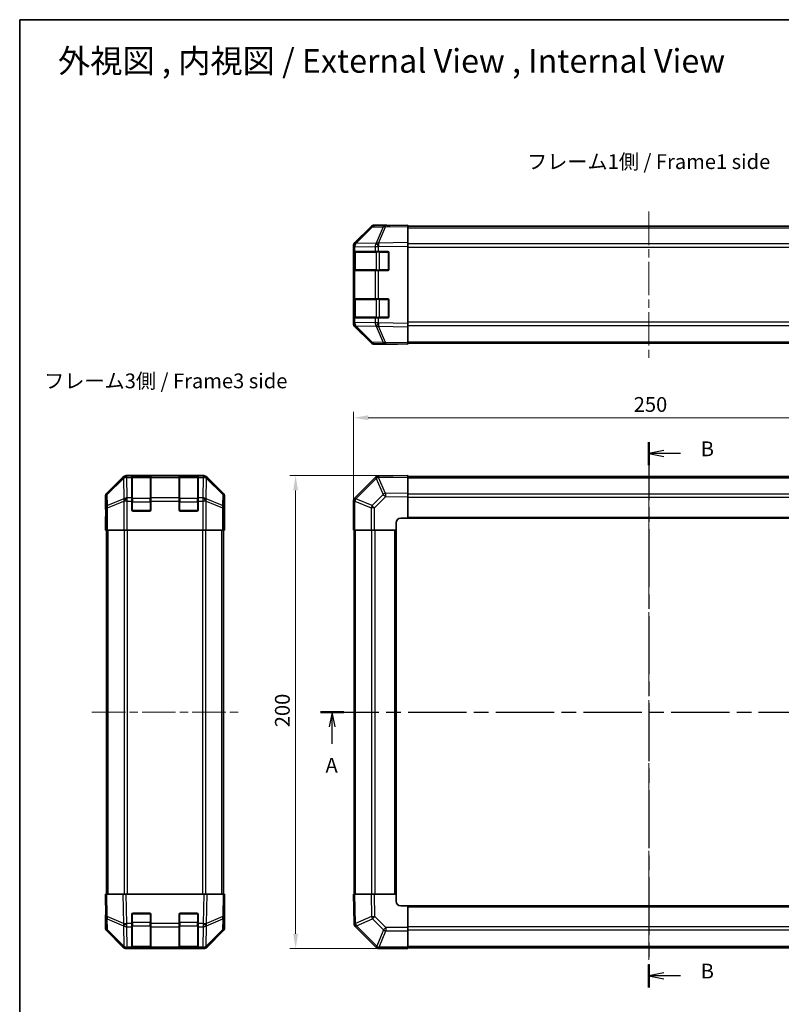
# Model space of a CAD drawing. Units: millimetres. Extents: x 36 to 5180, y 5 to 723.
# Drawn here: x 1024 to 1346, y 306 to 723 of the extents above; entities that cross this region are included whole.
import ezdxf

# ---------------------------------------------------------------- set-up
doc = ezdxf.new("R2010")
doc.units = ezdxf.units.MM
doc.header["$LTSCALE"] = 2.5
doc.linetypes.add('CHAIN', pattern=[0.3543, 0.2362, -0.0295, 0.0591, -0.0295])
doc.layers.get('Defpoints').update_dxf_attribs({"lineweight": 25})
for name, color, linetype, lineweight in [('Border (ISO)', 7, 'Continuous', 35), ('Dimension (ISO)', 7, 'Continuous', 18), ('Dimension (ISO) @ 1', 7, 'Continuous', 18), ('Section Line (ISO)', 7, 'CHAIN', 25), ('Symbol (ISO)', 7, 'Continuous', 18), ('Visible (ISO)', 7, 'Continuous', 35), ('Visible Narrow (ISO)', 7, 'Continuous', 25)]:
    doc.layers.add(name, color=color, linetype=linetype, lineweight=lineweight)
doc.layers.add('Centerline (ISO)', color=7, linetype='Continuous', lineweight=18, true_color=0x80ffff)
doc.styles.add('Note Text (TK)', font='txt')
doc.dimstyles.new('Default - Method 1b (TK)', dxfattribs={"dimscale": 2.5, "dimtxt": 2.5, "dimasz": 2.5, "dimexe": 1, "dimexo": 1.5, "dimgap": 1, "dimtad": 1, "dimtoh": 1, "dimrnd": 1e-08, "dimdsep": 46, "dimtxsty": 'Note Text (TK)', "dimcen": 0.09, "dimdle": 5, "dimclrd": 100, "dimclre": 100, "dimclrt": 7, "dimadec": 1, "dimazin": 1, "dimtfac": 1, "dimtmove": 0, "dimatfit": 3, "dimfxl": 0, "dimtolj": 1, "dimlwd": -1, "dimlwe": -1, "dimarcsym": 0})

# ---------------------------------------------------------------- blocks, each defined once
blk = doc.blocks.new('図面枠 tk図枠')
at = {"layer": 'Border (ISO)'}
for q in [(405.5, 289), (14.5, 8)]:
    blk.add_line((14.5, 289), q, dxfattribs=at)
blk = doc.blocks.new('2dTransSection0')
at = {"layer": 'Section Line (ISO)', "linetype": 'CHAIN', "ltscale": 16.744532}
blk.add_line((65.44, 171.85), (176.16, 171.85), dxfattribs=at)
at = {"layer": 'Section Line (ISO)', "linetype": 'Continuous', "lineweight": 50}
for p, q in [((65.44, 171.85), (69.37, 171.85)), ((172.23, 171.85), (176.16, 171.85))]:
    blk.add_line(p, q, dxfattribs=at)
at = {"layer": 'Section Line (ISO)', "linetype": 'Continuous'}
for p, q in [((67.41, 171.85), (66.91, 169.35)), ((67.41, 169.35), (67.41, 171.85)), ((67.91, 169.35), (67.41, 171.85)), ((174.19, 171.85), (173.69, 169.35)), ((174.19, 169.35), (174.19, 171.85)), ((174.69, 169.35), (174.19, 171.85)), ((67.41, 166.47), (67.41, 169.35)), ((174.19, 166.47), (174.19, 169.35))]:
    blk.add_line(p, q, dxfattribs=at)
at = {"layer": 'Section Line (ISO)', "char_height": 2.5, "attachment_point": 7, "style": 'Note Text (TK)'}
for insert in [(66.27, 160.82), (173.06, 160.82)]:
    blk.add_mtext('A', dxfattribs=dict(at, insert=insert))
blk = doc.blocks.new('2dTransSection1')
at = {"layer": 'Section Line (ISO)', "linetype": 'CHAIN', "ltscale": 16.629042}
blk.add_line((121.02, 217.54), (121.02, 125.27), dxfattribs=at)
at = {"layer": 'Section Line (ISO)', "linetype": 'Continuous', "lineweight": 50}
for p, q in [((121.02, 217.54), (121.02, 213.65)), ((121.02, 129.16), (121.02, 125.27))]:
    blk.add_line(p, q, dxfattribs=at)
at = {"layer": 'Section Line (ISO)', "linetype": 'Continuous'}
for p, q in [((123.52, 216.09), (121.02, 215.59)), ((123.52, 215.59), (121.02, 215.59)), ((121.02, 215.59), (123.52, 215.09)), ((126.38, 215.59), (123.52, 215.59)), ((123.52, 127.72), (121.02, 127.22)), ((123.52, 127.22), (121.02, 127.22)), ((121.02, 127.22), (123.52, 126.72)), ((126.38, 127.22), (123.52, 127.22))]:
    blk.add_line(p, q, dxfattribs=at)
at = {"layer": 'Section Line (ISO)', "char_height": 2.5, "attachment_point": 7, "style": 'Note Text (TK)'}
for insert in [(129.79, 214.36), (129.79, 125.99)]:
    blk.add_mtext('B', dxfattribs=dict(at, insert=insert))
blk = doc.blocks.new('*D86')
at = {"layer": 'Defpoints', "color": 0, "transparency": 16777216}
for p in [(1415.04, 554.12), (1165.04, 506.62), (1415.04, 506.62)]:
    blk.add_point(p, dxfattribs=at)
at = {"layer": 'Dimension (ISO)', "color": 100, "transparency": 16777216}
for p, q in [((1165.04, 510.37), (1165.04, 556.62)), ((1171.29, 554.12), (1408.79, 554.12)), ((1415.04, 510.37), (1415.04, 556.62))]:
    blk.add_line(p, q, dxfattribs=at)
for points in [[(1171.29, 555.16), (1171.29, 553.08), (1165.04, 554.12)], [(1408.79, 555.16), (1408.79, 553.08), (1415.04, 554.12)]]:
    blk.add_solid(points, dxfattribs=at)
at = {"layer": 'Dimension (ISO)', "color": 7, "transparency": 16777216, "insert": (1283.62, 559.74), "char_height": 6.25, "attachment_point": 4, "style": 'Note Text (TK)'}
blk.add_mtext('\\A1;250', dxfattribs=at)
blk = doc.blocks.new('*D85')
at = {"layer": 'Defpoints', "color": 0, "transparency": 16777216}
for p in [(1188.04, 529.62), (1140.54, 329.62), (1188.04, 329.62)]:
    blk.add_point(p, dxfattribs=at)
at = {"layer": 'Dimension (ISO)', "color": 100, "transparency": 16777216}
for p, q in [((1184.29, 529.62), (1138.04, 529.62)), ((1140.54, 523.37), (1140.54, 335.87)), ((1184.29, 329.62), (1138.04, 329.62))]:
    blk.add_line(p, q, dxfattribs=at)
for points in [[(1139.5, 523.37), (1141.58, 523.37), (1140.54, 529.62)], [(1139.5, 335.87), (1141.58, 335.87), (1140.54, 329.62)]]:
    blk.add_solid(points, dxfattribs=at)
at = {"layer": 'Dimension (ISO)', "color": 7, "transparency": 16777216, "insert": (1134.92, 423.19), "char_height": 6.25, "attachment_point": 4, "rotation": 90, "style": 'Note Text (TK)'}
blk.add_mtext('\\A1;200', dxfattribs=at)

msp = doc.modelspace()

# ---------------------------------------------------------------- linework, layer by layer
at = {"layer": 'Centerline (ISO)', "linetype": 'CHAIN', "ltscale": 23.990969}
for p, q in [((1290.0433, 641.3484), (1290.0433, 579.4484)), ((1290.0433, 535.5691), (1290.0433, 323.6691)), ((1054.3039, 429.6191), (1116.2039, 429.6191))]:
    msp.add_line(p, q, dxfattribs=at)
at = {"layer": 'Visible (ISO)'}
for p, q in [((1172.4686, 634.7529), (1165.6234, 627.7872)), ((1165.629, 628.1828), (1172.4589, 635.0127)), ((1178.5217, 635.4322), (1173.8602, 635.3508)), ((1179.0433, 635.5984), (1173.8729, 635.5984)), ((1188.0433, 635.5984), (1178.5217, 635.4322)), ((1179.0433, 635.4413), (1179.0433, 635.5984)), ((1188.0433, 635.5984), (1188.0433, 635.0127)), ((1188.0433, 635.0984), (1392.0433, 635.0984)), ((1188.0433, 628.1828), (1188.0433, 635.0127)), ((1165.0433, 626.3787), (1165.0433, 626.7688)), ((1165.0433, 626.3787), (1165.0433, 624.3984)), ((1165.6234, 627.7872), (1165.6168, 627.7805)), ((1188.0433, 628.1828), (1188.0433, 626.7688)), ((1188.0433, 594.028), (1188.0433, 626.7688)), ((1165.0433, 624.3984), (1165.0433, 623.8984)), ((1165.6291, 624.3984), (1165.0433, 624.3984)), ((1165.0433, 616.8984), (1165.0433, 623.8984)), ((1165.2433, 624.0984), (1165.2433, 616.6984)), ((1165.6291, 624.3984), (1174.241, 624.3984)), ((1175.6203, 624.3984), (1174.241, 624.3984)), ((1175.6203, 624.3984), (1179.5433, 624.3984)), ((1180.0433, 623.8984), (1180.0433, 616.8984)), ((1165.0433, 616.8984), (1165.0433, 616.3984)), ((1165.0433, 616.3984), (1165.6291, 616.3984)), ((1165.0433, 616.3984), (1165.0433, 604.3984)), ((1174.241, 616.3984), (1165.6291, 616.3984)), ((1174.241, 616.3984), (1175.6203, 616.3984)), ((1179.5433, 616.3984), (1175.6203, 616.3984)), ((1165.0433, 604.3984), (1165.0433, 603.8984)), ((1165.6291, 604.3984), (1165.0433, 604.3984)), ((1165.2433, 604.0984), (1165.2433, 596.6984)), ((1165.6291, 604.3984), (1174.241, 604.3984)), ((1175.6203, 604.3984), (1174.241, 604.3984)), ((1175.6203, 604.3984), (1179.5433, 604.3984)), ((1165.0433, 596.8984), (1165.0433, 603.8984)), ((1180.0433, 603.8984), (1180.0433, 596.8984)), ((1165.0433, 596.8984), (1165.0433, 596.3984)), ((1165.0433, 596.3984), (1165.6291, 596.3984)), ((1165.0433, 596.3984), (1165.0433, 594.4181)), ((1174.241, 596.3984), (1165.6291, 596.3984)), ((1174.241, 596.3984), (1175.6203, 596.3984)), ((1179.5433, 596.3984), (1175.6203, 596.3984)), ((1165.0433, 594.028), (1165.0433, 594.4181)), ((1165.6168, 593.0162), (1165.6234, 593.0096)), ((1165.6234, 593.0096), (1172.4686, 586.0438)), ((1172.4589, 585.784), (1165.629, 592.6139)), ((1188.0433, 594.028), (1188.0433, 592.6139)), ((1188.0433, 585.784), (1188.0433, 592.6139)), ((1173.8602, 585.4459), (1178.5217, 585.3646)), ((1183.0433, 585.1984), (1173.8729, 585.1984)), ((1178.5217, 585.3646), (1188.0433, 585.1984)), ((1183.0433, 585.1984), (1183.0433, 585.2857)), ((1188.0433, 585.784), (1188.0433, 585.1984)), ((1188.0433, 585.6984), (1392.0433, 585.6984)), ((1067.4695, 529.0334), (1060.6396, 522.2035)), ((1101.6243, 529.6191), (1068.8835, 529.6191)), ((1071.2539, 529.4022), (1071.2539, 529.4707)), ((1071.2539, 529.4022), (1071.2539, 528.8167)), ((1078.9539, 529.4191), (1071.5539, 529.4191)), ((1071.7539, 529.4794), (1078.7539, 529.4794)), ((1079.2539, 529.4707), (1079.2539, 529.4022)), ((1079.2539, 528.8167), (1079.2539, 529.4022)), ((1091.2539, 529.4022), (1091.2539, 529.4707)), ((1091.2539, 529.4022), (1091.2539, 528.8167)), ((1098.9539, 529.4191), (1091.5539, 529.4191)), ((1091.7539, 529.4794), (1098.7539, 529.4794)), ((1099.2539, 529.4707), (1099.2539, 529.4022)), ((1099.2539, 528.8167), (1099.2539, 529.4022)), ((1109.8683, 522.2035), (1103.0384, 529.0334)), ((1175.6439, 529.4026), (1175.6203, 529.4022)), ((1188.0433, 529.6191), (1175.6439, 529.4026)), ((1188.0433, 529.6191), (1188.0433, 529.0334)), ((1392.0433, 529.3191), (1188.0433, 529.3191)), ((1188.0433, 522.2035), (1188.0433, 529.0334)), ((1071.2539, 520.2049), (1071.2539, 528.8167)), ((1079.2539, 528.8167), (1079.2539, 520.2049)), ((1091.2539, 520.2049), (1091.2539, 528.8167)), ((1099.2539, 528.8167), (1099.2539, 520.2049)), ((1174.241, 528.8167), (1165.6357, 520.2114)), ((1060.0539, 515.6191), (1060.0539, 520.7895)), ((1110.4539, 511.6191), (1110.4539, 520.7895)), ((1188.0433, 522.2035), (1188.0433, 520.7895)), ((1188.0433, 511.6191), (1188.0433, 520.7895)), ((1071.2539, 520.2049), (1071.2539, 518.7906)), ((1071.2539, 515.1191), (1071.2539, 518.7906)), ((1079.2539, 518.7906), (1079.2539, 520.2049)), ((1079.2539, 518.7906), (1079.2539, 515.1191)), ((1091.2539, 520.2049), (1091.2539, 518.7906)), ((1091.2539, 515.1191), (1091.2539, 518.7906)), ((1099.2539, 518.7906), (1099.2539, 520.2049)), ((1099.2539, 518.7906), (1099.2539, 515.1191)), ((1165.0433, 518.7906), (1165.0433, 506.6191)), ((1165.6357, 520.2114), (1165.6291, 520.2049)), ((1060.0539, 515.6191), (1060.1237, 515.6191)), ((1060.1237, 510.6191), (1060.1855, 514.1546)), ((1078.7539, 514.6191), (1071.7539, 514.6191)), ((1098.7539, 514.6191), (1091.7539, 514.6191)), ((1060.0539, 506.6191), (1060.1237, 510.6191)), ((1060.211, 510.6191), (1060.211, 506.6191)), ((1110.3667, 506.6191), (1110.3667, 509.6191)), ((1110.3769, 511.0333), (1110.4016, 509.6191)), ((1110.4016, 511.6191), (1110.4539, 511.6191)), ((1110.4016, 509.6191), (1110.4539, 506.6191)), ((1183.0433, 506.6191), (1183.0433, 509.6191)), ((1185.0433, 511.6191), (1188.0433, 511.6191)), ((1188.0433, 511.6191), (1392.0433, 511.6191)), ((1060.211, 506.6191), (1060.0539, 506.6191)), ((1060.3015, 506.6191), (1060.211, 506.6191)), ((1060.8994, 506.6191), (1060.3015, 506.6191)), ((1060.5539, 352.6191), (1060.5539, 506.6191)), ((1060.8994, 506.6191), (1067.8718, 506.6191)), ((1069.2736, 506.6191), (1067.8718, 506.6191)), ((1101.2342, 506.6191), (1069.2736, 506.6191)), ((1102.6361, 506.6191), (1101.2342, 506.6191)), ((1102.6361, 506.6191), (1109.6085, 506.6191)), ((1110.2064, 506.6191), (1109.6085, 506.6191)), ((1109.9539, 352.6191), (1109.9539, 506.6191)), ((1110.2064, 506.6191), (1110.3667, 506.6191)), ((1110.4539, 506.6191), (1110.3667, 506.6191)), ((1165.6168, 506.6191), (1165.0433, 506.6191)), ((1165.3433, 506.6191), (1165.3433, 352.6191)), ((1165.6168, 506.6191), (1172.4686, 506.6191)), ((1173.8602, 506.6191), (1172.4686, 506.6191)), ((1173.8602, 506.6191), (1183.0433, 506.6191)), ((1183.0433, 352.6191), (1183.0433, 506.6191)), ((1060.0539, 352.6191), (1060.6396, 352.6191)), ((1060.0539, 352.6191), (1060.2201, 343.0974)), ((1067.4695, 352.6191), (1060.6396, 352.6191)), ((1067.4695, 352.6191), (1068.8835, 352.6191)), ((1101.6243, 352.6191), (1068.8835, 352.6191)), ((1101.6243, 352.6191), (1103.0384, 352.6191)), ((1109.8683, 352.6191), (1103.0384, 352.6191)), ((1109.8683, 352.6191), (1110.4539, 352.6191)), ((1110.2877, 343.0974), (1110.4539, 352.6191)), ((1165.0433, 352.6191), (1165.629, 352.6191)), ((1165.0433, 352.6191), (1165.2598, 340.2196)), ((1172.4589, 352.6191), (1165.629, 352.6191)), ((1172.4589, 352.6191), (1173.8729, 352.6191)), ((1183.0433, 352.6191), (1173.8729, 352.6191)), ((1183.0433, 349.6191), (1183.0433, 352.6191)), ((1110.4539, 347.6191), (1110.3667, 347.6191)), ((1110.4539, 347.6191), (1110.4539, 338.4487)), ((1188.0433, 347.6191), (1185.0433, 347.6191)), ((1392.0433, 347.6191), (1188.0433, 347.6191)), ((1188.0433, 338.436), (1188.0433, 347.6191)), ((1060.211, 343.6191), (1060.0539, 343.6191)), ((1060.0539, 343.6191), (1060.0539, 338.4487)), ((1060.2201, 343.0974), (1060.3015, 338.436)), ((1071.2539, 340.1961), (1071.2539, 344.1191)), ((1071.7539, 344.6191), (1078.7539, 344.6191)), ((1079.2539, 344.1191), (1079.2539, 340.1961)), ((1091.2539, 340.1961), (1091.2539, 344.1191)), ((1091.7539, 344.6191), (1098.7539, 344.6191)), ((1099.2539, 344.1191), (1099.2539, 340.1961)), ((1110.2064, 338.436), (1110.2877, 343.0974)), ((1071.2539, 340.1961), (1071.2539, 338.8167)), ((1071.2539, 330.2049), (1071.2539, 338.8167)), ((1079.2539, 338.8167), (1079.2539, 340.1961)), ((1079.2539, 338.8167), (1079.2539, 330.2049)), ((1091.2539, 340.1961), (1091.2539, 338.8167)), ((1091.2539, 330.2049), (1091.2539, 338.8167)), ((1099.2539, 338.8167), (1099.2539, 340.1961)), ((1099.2539, 338.8167), (1099.2539, 330.2049)), ((1165.2598, 340.2196), (1165.2602, 340.1961)), ((1165.8457, 338.8167), (1174.451, 330.2114)), ((1188.0433, 338.436), (1188.0433, 337.0444)), ((1067.4695, 330.2047), (1060.6396, 337.0346)), ((1060.8994, 337.0444), (1067.8651, 330.1991)), ((1102.6427, 330.1991), (1109.6085, 337.0444)), ((1109.8683, 337.0346), (1103.0384, 330.2047)), ((1188.0433, 330.1926), (1188.0433, 337.0444)), ((1067.8651, 330.1991), (1067.8718, 330.1926)), ((1069.2736, 329.6191), (1068.8835, 329.6191)), ((1069.2736, 329.6191), (1071.2539, 329.6191)), ((1071.2539, 330.2049), (1071.2539, 329.6191)), ((1071.2539, 329.6191), (1071.7539, 329.6191)), ((1071.5539, 329.8191), (1078.9539, 329.8191)), ((1078.7539, 329.6191), (1071.7539, 329.6191)), ((1078.7539, 329.6191), (1079.2539, 329.6191)), ((1079.2539, 329.6191), (1079.2539, 330.2049)), ((1079.2539, 329.6191), (1091.2539, 329.6191)), ((1091.2539, 330.2049), (1091.2539, 329.6191)), ((1091.2539, 329.6191), (1091.7539, 329.6191)), ((1091.5539, 329.8191), (1098.9539, 329.8191)), ((1098.7539, 329.6191), (1091.7539, 329.6191)), ((1098.7539, 329.6191), (1099.2539, 329.6191)), ((1099.2539, 329.6191), (1099.2539, 330.2049)), ((1099.2539, 329.6191), (1101.2342, 329.6191)), ((1101.6243, 329.6191), (1101.2342, 329.6191)), ((1102.6361, 330.1926), (1102.6427, 330.1991)), ((1174.451, 330.2114), (1174.4575, 330.2049)), ((1175.8718, 329.6191), (1188.0433, 329.6191)), ((1188.0433, 330.1926), (1188.0433, 329.6191)), ((1188.0433, 329.9191), (1392.0433, 329.9191))]:
    msp.add_line(p, q, dxfattribs=at)
for centre, radius, start, end in [((1173.8951, 633.3511), 2, 91, 135.5), ((1167.0433, 626.3787), 2, 135.5, 180), ((1165.5433, 624.0984), 0.3, 90, 180), ((1179.5433, 623.8984), 0.5, 0, 90), ((1165.5433, 616.6984), 0.3, 180, 270), ((1179.5433, 616.8984), 0.5, 270, 0), ((1165.5433, 604.0984), 0.3, 90, 180), ((1179.5433, 603.8984), 0.5, 0, 90), ((1165.5433, 596.6984), 0.3, 180, 270), ((1179.5433, 596.8984), 0.5, 270, 0), ((1167.0433, 594.4181), 2, 180, 224.5), ((1173.8951, 587.4456), 2, 224.5, 269), ((1071.5539, 529.1191), 0.3, 90, 180), ((1078.9539, 529.1191), 0.3, 0, 90), ((1091.5539, 529.1191), 0.3, 90, 180), ((1098.9539, 529.1191), 0.3, 0, 90), ((1175.6552, 527.4025), 2, 91, 135), ((1167.0433, 518.7906), 2, 135, 180), ((1071.7539, 515.1191), 0.5, 180, 270), ((1078.7539, 515.1191), 0.5, 270, 0), ((1091.7539, 515.1191), 0.5, 180, 270), ((1098.7539, 515.1191), 0.5, 270, 0), ((1185.0433, 509.6191), 2, 90, 180), ((1185.0433, 349.6191), 2, 180, 270), ((1071.7539, 344.1191), 0.5, 90, 180), ((1078.7539, 344.1191), 0.5, 0, 90), ((1091.7539, 344.1191), 0.5, 90, 180), ((1098.7539, 344.1191), 0.5, 0, 90), ((1062.3012, 338.4709), 2, 181, 225.5), ((1108.2067, 338.4709), 2, 314.5, 359), ((1167.2599, 340.231), 2, 181, 225), ((1069.2736, 331.6191), 2, 225.5, 270), ((1071.5539, 330.1191), 0.3, 180, 270), ((1078.9539, 330.1191), 0.3, 270, 0), ((1091.5539, 330.1191), 0.3, 180, 270), ((1098.9539, 330.1191), 0.3, 270, 0), ((1101.2342, 331.6191), 2, 270, 314.5), ((1175.8718, 331.6191), 2, 225, 270)]:
    msp.add_arc(centre, radius, start, end, dxfattribs=at)
for centre, major_axis, ratio, start_param, end_param in [((1173.8735, 633.5981), (-1.4146, 1.4146), 0.99969546, 5.49793944, 6.28318531), ((1184.0433, 635.5286), (5, 0), 0.01745506, 3.14159265, 3.92699082), ((1167.0436, 626.7682), (-1.4146, 1.4146), 0.99969546, 0, 0.78524587), ((1167.0436, 594.0286), (-1.4146, -1.4146), 0.99969546, 5.49793944, 6.28318531), ((1173.8735, 587.1987), (-1.4146, -1.4146), 0.99969546, 0, 0.78524587), ((1185.0433, 585.2507), (2, 0), 0.01745506, 2.35619449, 3.14159265), ((1068.8841, 527.6188), (-1.4146, 1.4146), 0.99969546, 5.49793944, 6.28318531), ((1071.7539, 529.4707), (-0.5, 0), 0.01745506, 4.71238898, 6.28318531), ((1078.7539, 529.4707), (-0.5, 0), 0.01745506, 3.14159265, 4.71238898), ((1091.7539, 529.4707), (-0.5, 0), 0.01745506, 4.71238898, 6.28318531), ((1098.7539, 529.4707), (-0.5, 0), 0.01745506, 3.14159265, 4.71238898), ((1101.6237, 527.6188), (1.4146, 1.4146), 0.99969546, 0, 0.78524587), ((1062.0542, 520.7889), (-1.4146, 1.4146), 0.99969546, 0, 0.78524587), ((1108.4536, 520.7889), (1.4146, 1.4146), 0.99969546, 5.49793944, 6.28318531), ((1060.1237, 510.6191), (0, -5), 0.01745506, 1.57079633, 3.14159265), ((1110.4016, 509.6191), (0, -2), 0.01745506, 3.14159265, 4.71238898), ((1110.4016, 349.6191), (0, 2), 0.01745506, 2.35619449, 3.14159265), ((1060.1237, 348.6191), (0, 5), 0.01745506, 3.14159265, 3.92699082), ((1062.0542, 338.4493), (-1.4146, -1.4146), 0.99969546, 5.49793944, 6.28318531), ((1108.4536, 338.4493), (1.4146, -1.4146), 0.99969546, 0, 0.78524587), ((1068.8841, 331.6194), (-1.4146, -1.4146), 0.99969546, 0, 0.78524587), ((1101.6237, 331.6194), (1.4146, -1.4146), 0.99969546, 5.49793944, 6.28318531)]:
    msp.add_ellipse(centre, major_axis=major_axis, ratio=ratio, start_param=start_param, end_param=end_param, dxfattribs=at)
at = {"layer": 'Visible Narrow (ISO)'}
for p, q in [((1166.0315, 627.7907), (1172.8767, 634.7565)), ((1172.8767, 634.7565), (1177.5381, 634.8378)), ((1177.5381, 634.8378), (1174.6603, 627.9577)), ((1175.6294, 627.9661), (1178.5072, 634.8463)), ((1178.5072, 634.8463), (1188.0433, 635.0127)), ((1188.0433, 634.5126), (1392.0433, 634.5126)), ((1165.0433, 626.3787), (1165.6291, 626.3787)), ((1165.6291, 626.3787), (1165.6357, 626.3854)), ((1165.6291, 624.3984), (1165.6291, 626.3787)), ((1165.6357, 626.3854), (1174.241, 626.5356)), ((1174.6368, 627.9409), (1166.0315, 627.7907)), ((1174.241, 626.5356), (1175.6203, 626.5356)), ((1174.241, 626.5356), (1174.241, 624.3984)), ((1174.6603, 627.9577), (1174.6368, 627.9409)), ((1175.6203, 626.5356), (1175.6439, 626.5524)), ((1175.6203, 624.3984), (1175.6203, 626.5356)), ((1188.0433, 628.1828), (1175.6294, 627.9661)), ((1175.6439, 626.5524), (1188.0433, 626.7688)), ((1392.0433, 627.6842), (1188.0433, 627.6842)), ((1188.0433, 626.2699), (1392.0433, 626.2699)), ((1165.0433, 623.8984), (1165.2433, 623.8984)), ((1165.8291, 624.0984), (1165.2433, 624.0984)), ((1165.8291, 624.0984), (1174.6575, 624.0984)), ((1165.8291, 616.6984), (1165.8291, 624.0984)), ((1176.0718, 624.0984), (1174.6575, 624.0984)), ((1174.6575, 624.0984), (1174.6575, 616.6984)), ((1176.0718, 624.3984), (1176.0718, 624.0984)), ((1176.0718, 624.0984), (1179.7433, 624.0984)), ((1176.0718, 616.6984), (1176.0718, 624.0984)), ((1179.7433, 624.0984), (1179.7433, 624.3566)), ((1180.0016, 624.0984), (1179.7433, 624.0984)), ((1179.7433, 624.0984), (1179.7433, 616.6984)), ((1165.2433, 616.8984), (1165.0433, 616.8984)), ((1165.2433, 616.6984), (1165.8291, 616.6984)), ((1174.6575, 616.6984), (1165.8291, 616.6984)), ((1174.6575, 616.6984), (1176.0718, 616.6984)), ((1176.0718, 616.6984), (1176.0718, 616.3984)), ((1179.7433, 616.6984), (1176.0718, 616.6984)), ((1179.7433, 616.6984), (1180.0016, 616.6984)), ((1179.7433, 616.4401), (1179.7433, 616.6984)), ((1165.6291, 604.3984), (1165.6291, 616.3984)), ((1174.241, 616.3984), (1174.241, 604.3984)), ((1175.6203, 604.3984), (1175.6203, 616.3984)), ((1165.8291, 604.0984), (1165.2433, 604.0984)), ((1165.8291, 604.0984), (1174.6575, 604.0984)), ((1165.8291, 596.6984), (1165.8291, 604.0984)), ((1176.0718, 604.0984), (1174.6575, 604.0984)), ((1174.6575, 604.0984), (1174.6575, 596.6984)), ((1176.0718, 604.3984), (1176.0718, 604.0984)), ((1176.0718, 604.0984), (1179.7433, 604.0984)), ((1176.0718, 596.6984), (1176.0718, 604.0984)), ((1179.7433, 604.0984), (1179.7433, 604.3566)), ((1180.0016, 604.0984), (1179.7433, 604.0984)), ((1179.7433, 604.0984), (1179.7433, 596.6984)), ((1165.0433, 603.8984), (1165.2433, 603.8984)), ((1165.2433, 596.8984), (1165.0433, 596.8984)), ((1165.2433, 596.6984), (1165.8291, 596.6984)), ((1165.6291, 594.4181), (1165.6291, 596.3984)), ((1174.6575, 596.6984), (1165.8291, 596.6984)), ((1174.241, 596.3984), (1174.241, 594.2612)), ((1174.6575, 596.6984), (1176.0718, 596.6984)), ((1175.6203, 594.2612), (1175.6203, 596.3984)), ((1176.0718, 596.6984), (1176.0718, 596.3984)), ((1179.7433, 596.6984), (1176.0718, 596.6984)), ((1179.7433, 596.6984), (1180.0016, 596.6984)), ((1179.7433, 596.4401), (1179.7433, 596.6984)), ((1165.6291, 594.4181), (1165.0433, 594.4181)), ((1165.6357, 594.4114), (1165.6291, 594.4181)), ((1174.241, 594.2612), (1165.6357, 594.4114)), ((1166.0315, 593.006), (1174.6368, 592.8558)), ((1172.8767, 586.0403), (1166.0315, 593.006)), ((1175.6203, 594.2612), (1174.241, 594.2612)), ((1174.6368, 592.8558), (1174.6603, 592.8391)), ((1174.6603, 592.8391), (1177.5381, 585.9589)), ((1175.6439, 594.2444), (1175.6203, 594.2612)), ((1175.6294, 592.8306), (1188.0433, 592.6139)), ((1178.5072, 585.9505), (1175.6294, 592.8306)), ((1188.0433, 594.028), (1175.6439, 594.2444)), ((1392.0433, 594.5268), (1188.0433, 594.5268)), ((1188.0433, 593.1126), (1392.0433, 593.1126)), ((1177.5381, 585.9589), (1172.8767, 586.0403)), ((1188.0433, 585.784), (1178.5072, 585.9505)), ((1188.0433, 586.2842), (1392.0433, 586.2842)), ((1067.4695, 529.0334), (1067.6862, 528.8167)), ((1069.1, 529.4026), (1068.8835, 529.6191)), ((1069.1167, 529.4022), (1069.1, 529.4026)), ((1071.2539, 529.4022), (1069.1167, 529.4022)), ((1069.1167, 528.8167), (1069.1167, 529.4022)), ((1071.5539, 529.4191), (1071.5539, 528.8333)), ((1071.7539, 529.4191), (1071.7539, 529.4794)), ((1078.7539, 529.4794), (1078.7539, 529.4191)), ((1078.9539, 528.8333), (1078.9539, 529.4191)), ((1091.2539, 529.4022), (1079.2539, 529.4022)), ((1091.5539, 529.4191), (1091.5539, 528.8333)), ((1091.7539, 529.4191), (1091.7539, 529.4794)), ((1098.7539, 529.4794), (1098.7539, 529.4191)), ((1098.9539, 528.8333), (1098.9539, 529.4191)), ((1101.3911, 529.4022), (1099.2539, 529.4022)), ((1101.4079, 529.4026), (1101.3911, 529.4022)), ((1101.3911, 529.4022), (1101.3911, 528.8167)), ((1101.6243, 529.6191), (1101.4079, 529.4026)), ((1102.8217, 528.8167), (1103.0384, 529.0334)), ((1175.6294, 528.8167), (1188.0433, 529.0334)), ((1067.6862, 528.8167), (1060.806, 522.0371)), ((1060.8145, 521.6172), (1067.6946, 528.3968)), ((1067.6946, 528.3968), (1067.7114, 528.3964)), ((1067.7114, 528.3964), (1067.8616, 519.7911)), ((1069.2669, 520.2114), (1069.1167, 528.8167)), ((1069.1167, 528.8167), (1071.2539, 528.8167)), ((1071.5539, 520.0049), (1071.5539, 528.8333)), ((1071.5539, 528.8333), (1078.9539, 528.8333)), ((1078.9539, 528.8333), (1078.9539, 520.0049)), ((1079.2539, 528.8167), (1091.2539, 528.8167)), ((1091.5539, 520.0049), (1091.5539, 528.8333)), ((1091.5539, 528.8333), (1098.9539, 528.8333)), ((1098.9539, 528.8333), (1098.9539, 520.0049)), ((1099.2539, 528.8167), (1101.3911, 528.8167)), ((1101.3911, 528.8167), (1101.2409, 520.2114)), ((1102.6463, 519.7911), (1102.7965, 528.3964)), ((1102.7965, 528.3964), (1102.8133, 528.3968)), ((1102.8133, 528.3968), (1109.6934, 521.6172)), ((1109.7018, 522.0371), (1102.8217, 528.8167)), ((1166.0315, 519.7911), (1174.6368, 528.3964)), ((1174.6368, 528.3964), (1174.6603, 528.3968)), ((1174.6603, 528.3968), (1177.5381, 521.6172)), ((1178.5072, 522.0371), (1175.6294, 528.8167)), ((1188.0433, 528.7333), (1392.0433, 528.7333)), ((1060.0539, 520.7895), (1060.2201, 520.6233)), ((1060.806, 522.0371), (1060.6396, 522.2035)), ((1060.8958, 516.9557), (1060.8145, 521.6172)), ((1109.6934, 521.6172), (1109.612, 516.9557)), ((1109.8683, 522.2035), (1109.7018, 522.0371)), ((1110.2877, 520.6233), (1110.4539, 520.7895)), ((1177.5381, 521.6172), (1172.8767, 516.9557)), ((1188.0433, 522.2035), (1178.5072, 522.0371)), ((1178.5217, 520.6233), (1188.0433, 520.7895)), ((1188.0433, 521.9049), (1392.0433, 521.9049)), ((1060.2201, 520.6233), (1060.3015, 515.9618)), ((1067.8616, 519.7911), (1060.8958, 516.9557)), ((1060.8994, 515.9618), (1067.8651, 518.7972)), ((1067.8651, 518.7972), (1067.8718, 518.7906)), ((1067.8718, 518.7906), (1067.8718, 506.6191)), ((1069.2736, 518.7906), (1067.8718, 518.7906)), ((1069.2736, 520.2049), (1069.2669, 520.2114)), ((1071.2539, 520.2049), (1069.2736, 520.2049)), ((1069.2736, 518.7906), (1069.2736, 520.2049)), ((1069.2736, 506.6191), (1069.2736, 518.7906)), ((1069.2736, 518.7906), (1071.2539, 518.7906)), ((1071.2539, 518.5906), (1071.5539, 518.5906)), ((1071.5539, 520.0049), (1071.5539, 518.5906)), ((1078.9539, 520.0049), (1071.5539, 520.0049)), ((1071.5539, 514.9191), (1071.5539, 518.5906)), ((1071.5539, 518.5906), (1078.9539, 518.5906)), ((1078.9539, 518.5906), (1078.9539, 520.0049)), ((1078.9539, 518.5906), (1079.2539, 518.5906)), ((1078.9539, 518.5906), (1078.9539, 514.9191)), ((1091.2539, 520.2049), (1079.2539, 520.2049)), ((1079.2539, 518.7906), (1091.2539, 518.7906)), ((1091.2539, 518.5906), (1091.5539, 518.5906)), ((1091.5539, 520.0049), (1091.5539, 518.5906)), ((1098.9539, 520.0049), (1091.5539, 520.0049)), ((1091.5539, 514.9191), (1091.5539, 518.5906)), ((1091.5539, 518.5906), (1098.9539, 518.5906)), ((1098.9539, 518.5906), (1098.9539, 520.0049)), ((1098.9539, 518.5906), (1099.2539, 518.5906)), ((1098.9539, 518.5906), (1098.9539, 514.9191)), ((1101.2342, 520.2049), (1099.2539, 520.2049)), ((1099.2539, 518.7906), (1101.2342, 518.7906)), ((1101.2409, 520.2114), (1101.2342, 520.2049)), ((1101.2342, 520.2049), (1101.2342, 518.7906)), ((1101.2342, 518.7906), (1101.2342, 506.6191)), ((1102.6361, 518.7906), (1101.2342, 518.7906)), ((1102.6361, 518.7906), (1102.6427, 518.7972)), ((1102.6361, 506.6191), (1102.6361, 518.7906)), ((1102.6427, 518.7972), (1109.6085, 515.9618)), ((1109.612, 516.9557), (1102.6463, 519.7911)), ((1110.2064, 515.9618), (1110.2877, 520.6233)), ((1165.6168, 518.7906), (1165.0433, 518.7906)), ((1165.6168, 518.7906), (1165.6234, 518.7972)), ((1165.6168, 506.6191), (1165.6168, 518.7906)), ((1165.6234, 518.7972), (1172.4686, 515.9618)), ((1172.8767, 516.9557), (1166.0315, 519.7911)), ((1173.8602, 515.9618), (1178.5217, 520.6233)), ((1188.0433, 520.4906), (1392.0433, 520.4906)), ((1060.3015, 515.9618), (1060.3015, 506.6191)), ((1060.8994, 515.9618), (1060.3015, 515.9618)), ((1060.8994, 506.6191), (1060.8994, 515.9618)), ((1071.2957, 514.9191), (1071.5539, 514.9191)), ((1071.5539, 514.9191), (1071.5539, 514.6608)), ((1078.9539, 514.9191), (1071.5539, 514.9191)), ((1078.9539, 514.6608), (1078.9539, 514.9191)), ((1078.9539, 514.9191), (1079.2122, 514.9191)), ((1091.2957, 514.9191), (1091.5539, 514.9191)), ((1091.5539, 514.9191), (1091.5539, 514.6608)), ((1098.9539, 514.9191), (1091.5539, 514.9191)), ((1098.9539, 514.6608), (1098.9539, 514.9191)), ((1098.9539, 514.9191), (1099.2122, 514.9191)), ((1109.6085, 515.9618), (1109.6085, 506.6191)), ((1110.2064, 515.9618), (1109.6085, 515.9618)), ((1110.2064, 506.6191), (1110.2064, 515.9618)), ((1172.4686, 515.9618), (1172.4686, 506.6191)), ((1173.8602, 515.9618), (1172.4686, 515.9618)), ((1173.8602, 506.6191), (1173.8602, 515.9618)), ((1060.211, 510.6191), (1060.1237, 510.6191)), ((1110.3667, 509.6191), (1110.4016, 509.6191)), ((1188.0433, 512.1191), (1392.0433, 512.1191)), ((1061.1397, 352.6191), (1061.1397, 506.6191)), ((1067.9681, 506.6191), (1067.9681, 352.6191)), ((1069.3824, 352.6191), (1069.3824, 506.6191)), ((1101.1255, 506.6191), (1101.1255, 352.6191)), ((1102.5397, 352.6191), (1102.5397, 506.6191)), ((1109.3681, 352.6191), (1109.3681, 506.6191)), ((1165.9291, 352.6191), (1165.9291, 506.6191)), ((1172.7575, 352.6191), (1172.7575, 506.6191)), ((1174.1718, 352.6191), (1174.1718, 506.6191)), ((1182.5433, 352.6191), (1182.5433, 506.6191)), ((1060.806, 343.0829), (1060.6396, 352.6191)), ((1067.4695, 352.6191), (1067.6862, 340.2052)), ((1069.1, 340.2196), (1068.8835, 352.6191)), ((1101.6243, 352.6191), (1101.4079, 340.2196)), ((1102.8217, 340.2052), (1103.0384, 352.6191)), ((1109.8683, 352.6191), (1109.7018, 343.0829)), ((1165.8457, 340.2052), (1165.629, 352.6191)), ((1172.4589, 352.6191), (1172.6253, 343.0829)), ((1174.0391, 343.0974), (1173.8729, 352.6191)), ((1392.0433, 347.1191), (1188.0433, 347.1191)), ((1067.6862, 340.2052), (1060.806, 343.0829)), ((1060.8958, 337.4524), (1060.8145, 342.1139)), ((1060.8145, 342.1139), (1067.6946, 339.2361)), ((1071.5539, 344.3191), (1071.2957, 344.3191)), ((1071.5539, 344.5773), (1071.5539, 344.3191)), ((1071.5539, 344.3191), (1078.9539, 344.3191)), ((1071.5539, 340.6475), (1071.5539, 344.3191)), ((1078.9539, 344.3191), (1078.9539, 344.5773)), ((1079.2122, 344.3191), (1078.9539, 344.3191)), ((1078.9539, 344.3191), (1078.9539, 340.6475)), ((1091.5539, 344.3191), (1091.2957, 344.3191)), ((1091.5539, 344.5773), (1091.5539, 344.3191)), ((1091.5539, 344.3191), (1098.9539, 344.3191)), ((1091.5539, 340.6475), (1091.5539, 344.3191)), ((1098.9539, 344.3191), (1098.9539, 344.5773)), ((1099.2122, 344.3191), (1098.9539, 344.3191)), ((1098.9539, 344.3191), (1098.9539, 340.6475)), ((1102.8133, 339.2361), (1109.6934, 342.1139)), ((1109.7018, 343.0829), (1102.8217, 340.2052)), ((1109.6934, 342.1139), (1109.612, 337.4524)), ((1172.6253, 343.0829), (1165.8457, 340.2052)), ((1166.2656, 339.2361), (1173.0452, 342.1139)), ((1173.0452, 342.1139), (1177.7067, 337.4524)), ((1178.7006, 338.436), (1174.0391, 343.0974)), ((1067.8616, 330.6072), (1060.8958, 337.4524)), ((1067.6946, 339.2361), (1067.7114, 339.2125)), ((1067.7114, 339.2125), (1067.8616, 330.6072)), ((1069.1167, 340.1961), (1069.1, 340.2196)), ((1071.2539, 340.1961), (1069.1167, 340.1961)), ((1069.1167, 338.8167), (1069.1167, 340.1961)), ((1069.2669, 330.2114), (1069.1167, 338.8167)), ((1069.1167, 338.8167), (1071.2539, 338.8167)), ((1071.5539, 340.6475), (1071.2539, 340.6475)), ((1071.5539, 340.6475), (1071.5539, 339.2333)), ((1078.9539, 340.6475), (1071.5539, 340.6475)), ((1071.5539, 330.4049), (1071.5539, 339.2333)), ((1071.5539, 339.2333), (1078.9539, 339.2333)), ((1079.2539, 340.6475), (1078.9539, 340.6475)), ((1078.9539, 339.2333), (1078.9539, 340.6475)), ((1078.9539, 339.2333), (1078.9539, 330.4049)), ((1091.2539, 340.1961), (1079.2539, 340.1961)), ((1079.2539, 338.8167), (1091.2539, 338.8167)), ((1091.5539, 340.6475), (1091.2539, 340.6475)), ((1091.5539, 340.6475), (1091.5539, 339.2333)), ((1098.9539, 340.6475), (1091.5539, 340.6475)), ((1091.5539, 330.4049), (1091.5539, 339.2333)), ((1091.5539, 339.2333), (1098.9539, 339.2333)), ((1099.2539, 340.6475), (1098.9539, 340.6475)), ((1098.9539, 339.2333), (1098.9539, 340.6475)), ((1098.9539, 339.2333), (1098.9539, 330.4049)), ((1101.3911, 340.1961), (1099.2539, 340.1961)), ((1099.2539, 338.8167), (1101.3911, 338.8167)), ((1101.3911, 338.8167), (1101.2409, 330.2114)), ((1101.4079, 340.2196), (1101.3911, 340.1961)), ((1101.3911, 340.1961), (1101.3911, 338.8167)), ((1102.6463, 330.6072), (1102.7965, 339.2125)), ((1109.612, 337.4524), (1102.6463, 330.6072)), ((1102.7965, 339.2125), (1102.8133, 339.2361)), ((1166.266, 339.2125), (1166.2656, 339.2361)), ((1174.8713, 330.6072), (1166.266, 339.2125)), ((1177.7067, 337.4524), (1174.8713, 330.6072)), ((1188.0433, 338.436), (1178.7006, 338.436)), ((1178.7006, 338.436), (1178.7006, 337.0444)), ((1392.0433, 338.7475), (1188.0433, 338.7475)), ((1175.8652, 330.1991), (1178.7006, 337.0444)), ((1178.7006, 337.0444), (1188.0433, 337.0444)), ((1392.0433, 337.3333), (1188.0433, 337.3333)), ((1069.2736, 330.2049), (1069.2669, 330.2114)), ((1071.2539, 330.2049), (1069.2736, 330.2049)), ((1069.2736, 329.6191), (1069.2736, 330.2049)), ((1071.5539, 330.4049), (1071.5539, 329.8191)), ((1078.9539, 330.4049), (1071.5539, 330.4049)), ((1071.7539, 329.6191), (1071.7539, 329.8191)), ((1078.7539, 329.8191), (1078.7539, 329.6191)), ((1078.9539, 329.8191), (1078.9539, 330.4049)), ((1091.2539, 330.2049), (1079.2539, 330.2049)), ((1091.5539, 330.4049), (1091.5539, 329.8191)), ((1098.9539, 330.4049), (1091.5539, 330.4049)), ((1091.7539, 329.6191), (1091.7539, 329.8191)), ((1098.7539, 329.8191), (1098.7539, 329.6191)), ((1098.9539, 329.8191), (1098.9539, 330.4049)), ((1101.2342, 330.2049), (1099.2539, 330.2049)), ((1101.2409, 330.2114), (1101.2342, 330.2049)), ((1101.2342, 330.2049), (1101.2342, 329.6191)), ((1175.8718, 330.1926), (1175.8652, 330.1991)), ((1188.0433, 330.1926), (1175.8718, 330.1926)), ((1175.8718, 330.1926), (1175.8718, 329.6191)), ((1392.0433, 330.5049), (1188.0433, 330.5049))]:
    msp.add_line(p, q, dxfattribs=at)
for centre, major_axis, ratio, start_param, end_param in [((1173.8951, 633.3511), (-1.4265, 1.4018), 0.27881333, 5.73930193, 6.28318531), ((1173.8951, 633.3511), (-0.0349, 1.9997), 0.70705293, 0, 0.77922765), ((1178.5566, 633.4325), (-0.0349, 1.9997), 0.70705293, 0, 0.77922765), ((1178.5566, 633.4325), (1.8451, -0.7718), 0.67266741, 1.87081915, 2.4052337), ((1178.5566, 633.4325), (-0.0349, 1.9997), 0.01744975, 0, 0.78524587), ((1167.0433, 626.3787), (-1.4265, 1.4018), 0.57396196, 0, 1.04217396), ((1167.0499, 626.3854), (-1.4265, 1.4018), 0.57396196, 0, 1.04217396), ((1167.0499, 626.3854), (-1.4265, 1.4018), 0.27881333, 5.73930193, 6.28318531), ((1167.0499, 626.3854), (-0.0349, 1.9997), 0.70705293, 0.77922765, 1.5584553), ((1175.6552, 626.5356), (0.0349, -1.9997), 0.70705293, 3.9208203, 4.70004795), ((1175.6552, 626.5356), (1.1604, -1.629), 0.01421551, 3.66172306, 4.70226326), ((1175.6788, 626.5524), (1.8451, -0.7718), 0.67266741, 1.87081915, 2.4052337), ((1175.6788, 626.5524), (1.1604, -1.629), 0.01421551, 3.66172306, 4.70226326), ((1175.6788, 626.5524), (-0.0349, 1.9997), 0.01744975, 0.78524587, 1.57049174), ((1166.0412, 624.0984), (0, 0.3), 0.70710678, 0, 1.57079633), ((1174.8697, 624.0984), (0, 0.3), 0.70710678, 0, 1.57079633), ((1166.0412, 616.6984), (0, -0.3), 0.70710678, 4.71238898, 6.28318531), ((1174.8697, 616.6984), (0, -0.3), 0.70710678, 4.71238898, 6.28318531), ((1166.0412, 604.0984), (0, 0.3), 0.70710678, 0, 1.57079633), ((1174.8697, 604.0984), (0, 0.3), 0.70710678, 0, 1.57079633), ((1166.0412, 596.6984), (0, -0.3), 0.70710678, 4.71238898, 6.28318531), ((1174.8697, 596.6984), (0, -0.3), 0.70710678, 4.71238898, 6.28318531), ((1167.0433, 594.4181), (-1.4265, -1.4018), 0.57396196, 5.24101135, 6.28318531), ((1167.0499, 594.4114), (-1.4265, -1.4018), 0.57396196, 5.24101135, 6.28318531), ((1167.0499, 594.4114), (-1.4265, -1.4018), 0.27881333, 0, 0.54388338), ((1167.0499, 594.4114), (0.0349, 1.9997), 0.70705293, 1.58313735, 2.362365), ((1175.6552, 594.2612), (-0.0349, -1.9997), 0.70705293, 4.72473001, 5.50395766), ((1175.6552, 594.2612), (1.1604, 1.629), 0.01421551, 1.58092204, 2.62146225), ((1175.6788, 594.2444), (1.1604, 1.629), 0.01421551, 1.58092204, 2.62146225), ((1175.6788, 594.2444), (-1.8451, -0.7718), 0.67266741, 0.73635896, 1.2707735), ((1175.6788, 594.2444), (0.0349, 1.9997), 0.01744975, 1.57110091, 2.35634678), ((1173.8951, 587.4456), (-1.4265, -1.4018), 0.27881333, 0, 0.54388338), ((1173.8951, 587.4456), (-0.0349, -1.9997), 0.70705293, 5.50395766, 6.28318531), ((1178.5566, 587.3643), (1.8451, 0.7718), 0.67266741, 3.87795161, 4.41236615), ((1178.5566, 587.3643), (-0.0349, -1.9997), 0.70705293, 5.50395766, 6.28318531), ((1178.5566, 587.3643), (-0.0349, -1.9997), 0.01744975, 5.49793944, 6.28318531), ((1069.1, 527.4029), (-1.4142, -1.4142), 0.99969546, 3.92714311, 4.71238898), ((1069.1, 527.4029), (0.049, 1.9994), 0.81440578, 0.03007955, 1.07061976), ((1069.1167, 527.4025), (0.049, 1.9994), 0.81440578, 0.03007955, 1.07061976), ((1101.3911, 527.4025), (-0.049, 1.9994), 0.81440578, 5.21256555, 6.25310575), ((1101.4079, 527.4029), (-0.049, 1.9994), 0.81440578, 5.21256555, 6.25310575), ((1101.4079, 527.4029), (-1.4142, 1.4142), 0.99969546, 4.71238898, 5.49763485), ((1175.6552, 527.4025), (-0.0349, 1.9997), 0.58012166, 0, 1.0405402), ((1175.6788, 527.4029), (-0.0349, 1.9997), 0.58012166, 0, 1.0405402), ((1175.6788, 527.4029), (-0.0349, 1.9997), 0.01744975, 0, 0.78524587), ((1069.1, 527.4029), (-1.4038, 1.4246), 0.28553037, 0.02575248, 0.56016703), ((1069.1167, 527.4025), (1.9997, 0.0349), 0.70705293, 1.5584553, 2.33768295), ((1071.5539, 528.6212), (-0.3, 0), 0.70710678, 4.71238898, 6.28318531), ((1078.9539, 528.6212), (0.3, 0), 0.70710678, 0, 1.57079633), ((1091.5539, 528.6212), (-0.3, 0), 0.70710678, 4.71238898, 6.28318531), ((1098.9539, 528.6212), (0.3, 0), 0.70710678, 0, 1.57079633), ((1101.3911, 527.4025), (1.9997, -0.0349), 0.70705293, 0.80390971, 1.58313735), ((1101.4079, 527.4029), (1.4038, 1.4246), 0.28553037, 5.72301828, 6.25743282), ((1175.6552, 527.4025), (-1.4142, 1.4142), 0.01234165, 0, 0.77922765), ((1175.6788, 527.4029), (-1.841, -0.7815), 0.68263531, 4.45610406, 4.9905186), ((1062.2198, 520.6233), (-1.4142, -1.4142), 0.99969546, 4.71238898, 5.49763485), ((1062.2198, 520.6233), (-1.9997, -0.0349), 0.70705293, 5.4792756, 6.25850325), ((1062.2198, 520.6233), (-1.4038, 1.4246), 0.28553037, 0.02575248, 0.56016703), ((1108.288, 520.6233), (1.4038, 1.4246), 0.28553037, 5.72301828, 6.25743282), ((1108.288, 520.6233), (1.9997, -0.0349), 0.70705293, 0.02468206, 0.80390971), ((1108.288, 520.6233), (-1.4142, 1.4142), 0.99969546, 3.92714311, 4.71238898), ((1178.5566, 520.6233), (1.841, 0.7815), 0.68263531, 1.3145114, 1.84892595), ((1178.5566, 520.6233), (1.4142, -1.4142), 0.01234165, 3.9208203, 4.70004795), ((1178.5566, 520.6233), (-0.0349, 1.9997), 0.01744975, 0.78524587, 1.57049174), ((1062.3012, 515.9618), (-1.9997, -0.0349), 0.70705293, 5.4792756, 6.25850325), ((1062.3012, 515.9618), (0.754, -1.8524), 0.67311493, 3.90107946, 4.44496284), ((1069.2669, 518.7972), (-0.754, 1.8524), 0.67311493, 0.75948681, 1.30337019), ((1069.2669, 518.7972), (-1.9997, -0.0349), 0.70705293, 4.70004795, 5.4792756), ((1069.2669, 518.7972), (1.4018, 1.4265), 0.57396196, 1.04217396, 2.08434792), ((1069.2736, 518.7906), (1.4018, 1.4265), 0.57396196, 1.04217396, 2.08434792), ((1071.5539, 519.7927), (-0.3, 0), 0.70710678, 4.71238898, 6.28318531), ((1078.9539, 519.7927), (0.3, 0), 0.70710678, 0, 1.57079633), ((1091.5539, 519.7927), (-0.3, 0), 0.70710678, 4.71238898, 6.28318531), ((1098.9539, 519.7927), (0.3, 0), 0.70710678, 0, 1.57079633), ((1101.2342, 518.7906), (-1.4018, 1.4265), 0.57396196, 4.19883739, 5.24101135), ((1101.2409, 518.7972), (-1.4018, 1.4265), 0.57396196, 4.19883739, 5.24101135), ((1101.2409, 518.7972), (-1.9997, 0.0349), 0.70705293, 3.94550236, 4.72473001), ((1101.2409, 518.7972), (-0.754, -1.8524), 0.67311493, 1.83822247, 2.38210585), ((1108.2067, 515.9618), (0.754, 1.8524), 0.67311493, 4.97981512, 5.5236985), ((1108.2067, 515.9618), (1.9997, -0.0349), 0.70705293, 0.02468206, 0.80390971), ((1167.0433, 518.7906), (-1.4142, 1.4142), 0.58406793, 0, 1.04217396), ((1167.0499, 518.7972), (-1.4142, 1.4142), 0.58406793, 0, 1.04217396), ((1167.0499, 518.7972), (-0.7654, -1.8478), 0.68496673, 4.44496284, 4.98884622), ((1167.0499, 518.7972), (-1.4142, 1.4142), 0.01234165, 0, 0.77922765), ((1173.8951, 515.9618), (0.7654, 1.8478), 0.68496673, 1.30337019, 1.84725356), ((1173.8951, 515.9618), (-1.4142, 1.4142), 0.01234165, 0.77922765, 1.5584553), ((1062.2198, 343.1323), (-1.9997, -0.0349), 0.01744975, 0, 0.78524587), ((1062.2198, 343.1323), (-1.9997, -0.0349), 0.70705293, 0, 0.77922765), ((1062.2198, 343.1323), (0.7718, 1.8451), 0.67266741, 1.87081915, 2.4052337), ((1108.288, 343.1323), (1.9997, -0.0349), 0.70705293, 5.50395766, 6.28318531), ((1108.288, 343.1323), (-0.7718, 1.8451), 0.67266741, 3.87795161, 4.41236615), ((1108.288, 343.1323), (1.9997, -0.0349), 0.01744975, 5.49793944, 6.28318531), ((1174.0391, 343.1323), (-1.9997, -0.0349), 0.01744975, 0.78524587, 1.57049174), ((1174.0391, 343.1323), (-0.7815, 1.841), 0.68263531, 1.3145114, 1.84892595), ((1174.0391, 343.1323), (1.4142, 1.4142), 0.01234165, 3.9208203, 4.70004795), ((1062.3012, 338.4709), (-1.9997, -0.0349), 0.70705293, 0, 0.77922765), ((1062.3012, 338.4709), (-1.4018, -1.4265), 0.27881333, 5.73930193, 6.28318531), ((1069.1, 340.2545), (0.7718, 1.8451), 0.67266741, 1.87081915, 2.4052337), ((1069.1, 340.2545), (-1.9997, -0.0349), 0.01744975, 0.78524587, 1.57049174), ((1069.1, 340.2545), (1.629, 1.1604), 0.01421551, 3.66172306, 4.70226326), ((1069.1167, 340.231), (1.629, 1.1604), 0.01421551, 3.66172306, 4.70226326), ((1069.1167, 340.231), (1.9997, 0.0349), 0.70705293, 3.9208203, 4.70004795), ((1071.5539, 339.4454), (-0.3, 0), 0.70710678, 0, 1.57079633), ((1078.9539, 339.4454), (0.3, 0), 0.70710678, 4.71238898, 6.28318531), ((1091.5539, 339.4454), (-0.3, 0), 0.70710678, 0, 1.57079633), ((1098.9539, 339.4454), (0.3, 0), 0.70710678, 4.71238898, 6.28318531), ((1101.3911, 340.231), (-1.629, 1.1604), 0.01421551, 1.58092204, 2.62146225), ((1101.3911, 340.231), (1.9997, -0.0349), 0.70705293, 4.72473001, 5.50395766), ((1101.4079, 340.2545), (-1.629, 1.1604), 0.01421551, 1.58092204, 2.62146225), ((1101.4079, 340.2545), (-1.9997, 0.0349), 0.01744975, 1.57110091, 2.35634678), ((1101.4079, 340.2545), (0.7718, -1.8451), 0.67266741, 0.73635896, 1.2707735), ((1108.2067, 338.4709), (1.4018, -1.4265), 0.27881333, 0, 0.54388338), ((1108.2067, 338.4709), (1.9997, -0.0349), 0.70705293, 5.50395766, 6.28318531), ((1167.2595, 340.2545), (-1.9997, -0.0349), 0.58012166, 0, 1.0405402), ((1167.2595, 340.2545), (-1.9997, -0.0349), 0.01744975, 0, 0.78524587), ((1167.2599, 340.231), (-1.9997, -0.0349), 0.58012166, 0, 1.0405402), ((1167.2595, 340.2545), (0.7815, -1.841), 0.68263531, 4.45610406, 4.9905186), ((1167.2599, 340.231), (-1.4142, -1.4142), 0.01234165, 0, 0.77922765), ((1178.7006, 338.4709), (-1.4142, -1.4142), 0.01234165, 0.77922765, 1.5584553), ((1178.7006, 338.4709), (-1.8478, 0.7654), 0.68496673, 1.30337019, 1.84725356), ((1069.2669, 331.6256), (-1.4018, -1.4265), 0.27881333, 5.73930193, 6.28318531), ((1069.2669, 331.6256), (-1.9997, -0.0349), 0.70705293, 0.77922765, 1.5584553), ((1069.2669, 331.6256), (-1.4018, -1.4265), 0.57396196, 0, 1.04217396), ((1069.2736, 331.6191), (-1.4018, -1.4265), 0.57396196, 0, 1.04217396), ((1071.5539, 330.617), (-0.3, 0), 0.70710678, 0, 1.57079633), ((1078.9539, 330.617), (0.3, 0), 0.70710678, 4.71238898, 6.28318531), ((1091.5539, 330.617), (-0.3, 0), 0.70710678, 0, 1.57079633), ((1098.9539, 330.617), (0.3, 0), 0.70710678, 4.71238898, 6.28318531), ((1101.2342, 331.6191), (1.4018, -1.4265), 0.57396196, 5.24101135, 6.28318531), ((1101.2409, 331.6256), (-1.9997, 0.0349), 0.70705293, 1.58313735, 2.362365), ((1101.2409, 331.6256), (1.4018, -1.4265), 0.57396196, 5.24101135, 6.28318531), ((1101.2409, 331.6256), (1.4018, -1.4265), 0.27881333, 0, 0.54388338), ((1175.8652, 331.6256), (-1.4142, -1.4142), 0.01234165, 0, 0.77922765), ((1175.8652, 331.6256), (-1.4142, -1.4142), 0.58406793, 0, 1.04217396), ((1175.8718, 331.6191), (-1.4142, -1.4142), 0.58406793, 0, 1.04217396), ((1175.8652, 331.6256), (1.8478, -0.7654), 0.68496673, 4.44496284, 4.98884622)]:
    msp.add_ellipse(centre, major_axis=major_axis, ratio=ratio, start_param=start_param, end_param=end_param, dxfattribs=at)

# ---------------------------------------------------------------- block references
at = {"xscale": 2.5, "yscale": 2.5, "zscale": 2.5}
msp.add_blockref('図面枠 tk図枠', (987.5, 0), dxfattribs=at)
at = {"layer": 'Section Line (ISO)', "xscale": 2.5, "yscale": 2.5, "zscale": 2.5}
for name in ['2dTransSection1', '2dTransSection0']:
    msp.add_blockref(name, (987.5, 0), dxfattribs=at)

# ---------------------------------------------------------------- texts
at = {"layer": 'Symbol (ISO)', "color": 7, "attachment_point": 4, "line_spacing_factor": 1.5, "style": 'Note Text (TK)'}
for s, insert, char_height, width in [('{\\fＭＳ Ｐゴシック|b0|i0;\\H10.0000;外視図 , 内視図 / External View , Internal View}', (1039.9833, 705.0657), 10, 315.331611), ('{フレーム1側 / Frame1 side}', (1238.4761, 661.6439), 6.25, 116.250443), ('{フレーム3側 / Frame3 side}', (1034.1041, 568.8958), 6.25, 116.250443)]:
    msp.add_mtext(s, dxfattribs=dict(at, insert=insert, char_height=char_height, width=width))

# ---------------------------------------------------------------- dimensions: what is measured, and where the dimension line sits
at = {"layer": 'Dimension (ISO) @ 1', "color": 100, "true_color": 0x00ff3f}
for base, p1, p2, angle, picture, middle in [((1415.0433, 554.1191), (1165.0433, 506.6191), (1415.0433, 506.6191), 180, '*D86', (1290.0433, 554.1191)), ((1140.5433, 329.6191), (1188.0433, 529.6191), (1188.0433, 329.6191), 90, '*D85', (1140.5433, 429.6191))]:
    dim = msp.add_linear_dim(base=base, p1=p1, p2=p2, angle=angle, dimstyle='Default - Method 1b (TK)', override={"dimscale": 1, "dimtxt": 6.25, "dimasz": 6.25, "dimexe": 2.5, "dimexo": 3.75, "dimgap": 2.5, "dimtoh": 0, "dimdec": 2, "dimcen": 0.225, "dimtp": 0, "dimtm": 0, "dimtdec": 2, "dimtix": 0, "dimtofl": 0, "dimtmove": 0, "dimatfit": 1}, dxfattribs=at)
    dim.commit()
    dim.dimension.update_dxf_attribs({"geometry": picture, "text_midpoint": middle, "dimtype": 128})

doc.saveas('drawing.dxf')
